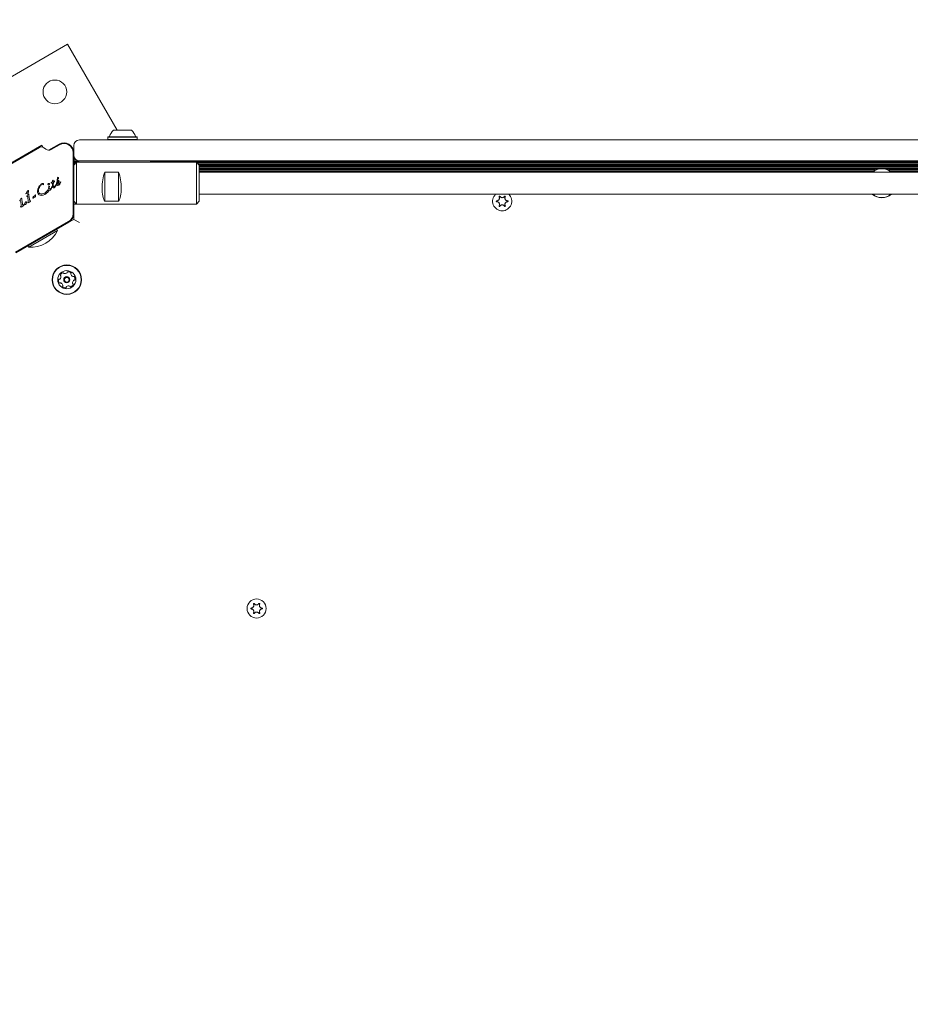
# Model space of a CAD drawing. Units: millimetres. Extents: x 3.5 to 14.1, y 4.5 to 14.9.
# Drawn here: x 7.6 to 8.2, y 11.6 to 12.3 of the extents above; entities that cross this region are included whole.
import ezdxf

# ---------------------------------------------------------------- set-up
doc = ezdxf.new("R2010")
doc.units = ezdxf.units.MM
doc.styles.add('SLDTEXTSTYLE0', font='TXT', dxfattribs={"width": 0.75})
doc.dimstyles.new('SLDDIMSTYLE2', dxfattribs={"dimtxt": 0.15875, "dimasz": 0.08, "dimexe": 0, "dimexo": 0.0625, "dimgap": 0.039688, "dimtad": 2, "dimdec": 0, "dimlfac": 100, "dimrnd": 1e-09, "dimzin": 12, "dimdsep": 46, "dimtxsty": 'SLDTEXTSTYLE0', "dimblk1": 'DOT', "dimblk2": 'DOT', "dimsah": 1, "dimcen": 0.09, "dimse1": 1, "dimse2": 1, "dimadec": 0, "dimazin": 3, "dimtfac": 1, "dimtdec": 0, "dimtofl": 0, "dimtmove": 0, "dimatfit": 3, "dimldrblk": 'DOT', "dimfxl": 0, "dimfrac": 2, "dimtolj": 1, "dimtzin": 12, "dimarcsym": 0})

# ---------------------------------------------------------------- blocks, each defined once
blk = doc.blocks.new('_DOT')
at = {"color": 0, "linetype": 'ByBlock', "lineweight": -2}
blk.add_line((-0.5, 0), (-1, 0), dxfattribs=at)
at = {"color": 0, "linetype": 'ByBlock', "const_width": 0.5}
blk.add_lwpolyline([(-0.25, 0, 1), (0.25, 0, 1)], format="xyb", close=True, dxfattribs=at)
blk = doc.blocks.new('_D_5')
at = {"color": 7, "linetype": 'Continuous', "lineweight": 0}
blk.add_line((12.03104, 14.66013), (5.39799, 14.66013), dxfattribs=at)
at = {"color": 7, "linetype": 'Continuous', "lineweight": 0, "xscale": 0.08, "yscale": 0.08, "rotation": 180.0000000000004}
blk.add_blockref('_DOT', (5.39799, 14.66013), dxfattribs=at)
at = {"color": 7, "linetype": 'Continuous', "lineweight": 0, "xscale": 0.08, "yscale": 0.08}
blk.add_blockref('_DOT', (12.03104, 14.66013), dxfattribs=at)
at = {"color": 7, "linetype": 'Continuous', "lineweight": 0, "insert": (8.53856, 14.86477), "char_height": 0.15875, "attachment_point": 1, "style": 'SLDTEXTSTYLE0'}
blk.add_mtext('663', dxfattribs=at)

msp = doc.modelspace()

# ---------------------------------------------------------------- linework, layer by layer
at = {"color": 7, "linetype": 'Continuous', "lineweight": 15}
for p, q in [((7.64104, 12.32808), (7.49382, 12.24308)), ((7.67663, 12.26644), (7.64104, 12.32808)), ((7.67013, 12.26164), (7.66988, 12.26139)), ((7.66988, 12.26139), (7.66988, 12.25969)), ((7.66988, 12.26139), (7.69103, 12.26139)), ((7.67013, 12.26164), (7.69078, 12.26164)), ((7.67396, 12.26644), (7.68696, 12.26644)), ((7.69103, 12.26139), (7.69078, 12.26164)), ((7.69103, 12.25969), (7.69103, 12.26139)), ((7.62262, 12.25569), (7.56572, 12.22284)), ((7.62359, 12.25402), (7.62262, 12.25569)), ((7.62738, 12.25209), (7.63496, 12.25646)), ((7.63521, 12.25603), (7.6292, 12.25256)), ((7.64546, 12.25544), (7.64546, 12.2504)), ((7.64946, 12.25944), (7.67146, 12.25944)), ((7.66988, 12.25969), (7.67013, 12.25944)), ((7.66988, 12.25969), (7.69103, 12.25969)), ((7.67146, 12.25944), (7.67867, 12.25944)), ((7.67867, 12.25944), (7.70151, 12.25944)), ((7.69078, 12.25944), (7.69103, 12.25969)), ((7.70151, 12.25944), (7.71407, 12.25944)), ((7.71407, 12.25944), (8.89685, 12.25944)), ((7.62091, 12.25413), (7.56793, 12.22354)), ((7.62544, 12.25272), (7.6236, 12.25401)), ((7.64496, 12.20648), (7.64496, 12.2504)), ((7.64546, 12.2504), (7.64546, 12.20648)), ((7.64546, 12.24509), (7.64727, 12.24509)), ((7.64546, 12.24428), (7.6492, 12.24428)), ((7.64546, 12.24349), (7.64753, 12.24349)), ((7.64746, 12.24344), (7.64546, 12.24144)), ((7.64546, 12.24268), (7.64665, 12.24268)), ((7.64546, 12.24189), (7.64591, 12.24189)), ((7.73346, 12.24344), (7.64746, 12.24344)), ((7.64746, 12.24344), (7.64746, 12.21344)), ((7.67146, 12.24444), (7.64946, 12.24444)), ((7.67867, 12.24444), (7.67146, 12.24444)), ((7.70151, 12.24444), (7.67867, 12.24444)), ((7.70046, 12.24444), (7.70046, 12.24344)), ((7.70046, 12.24428), (8.91046, 12.24428)), ((7.70046, 12.24349), (8.91046, 12.24349)), ((7.71407, 12.24444), (7.70151, 12.24444)), ((8.89685, 12.24444), (7.71407, 12.24444)), ((7.73546, 12.24144), (7.73346, 12.24344)), ((7.73346, 12.21344), (7.73346, 12.24344)), ((7.73422, 12.24268), (8.87865, 12.24268)), ((7.73501, 12.24189), (8.87786, 12.24189)), ((7.73546, 12.24144), (7.73546, 12.21544)), ((7.73546, 12.24108), (8.87741, 12.24108)), ((7.73546, 12.24029), (8.87741, 12.24029)), ((7.66766, 12.23639), (7.67766, 12.23639)), ((7.66766, 12.23639), (7.66766, 12.21542)), ((7.67766, 12.23639), (7.67766, 12.21542)), ((7.73546, 12.23948), (8.87741, 12.23948)), ((7.73546, 12.23869), (8.22286, 12.23869)), ((7.73546, 12.23788), (8.22069, 12.23788)), ((7.73546, 12.23709), (8.21937, 12.23709)), ((8.87741, 12.23644), (7.73546, 12.23644)), ((8.22806, 12.23869), (8.38286, 12.23869)), ((8.23022, 12.23788), (8.38069, 12.23788)), ((8.23154, 12.23709), (8.37937, 12.23709)), ((7.62365, 12.22744), (7.62353, 12.22732)), ((7.62747, 12.22581), (7.62752, 12.22608)), ((7.62764, 12.22626), (7.62776, 12.22632)), ((7.62782, 12.22812), (7.62801, 12.22815)), ((7.62794, 12.22613), (7.62791, 12.22594)), ((7.62812, 12.22803), (7.62801, 12.22772)), ((7.62938, 12.22833), (7.62952, 12.22835)), ((7.62952, 12.22835), (7.63015, 12.22866)), ((7.63013, 12.22928), (7.62955, 12.22908)), ((7.63011, 12.22973), (7.63014, 12.22993)), ((7.63011, 12.22973), (7.63013, 12.22928)), ((7.63011, 12.22682), (7.63015, 12.22866)), ((7.63014, 12.22617), (7.63011, 12.22682)), ((7.63014, 12.22993), (7.63022, 12.23012)), ((7.63022, 12.23012), (7.63033, 12.23029)), ((7.63033, 12.23029), (7.63044, 12.23041)), ((7.63044, 12.23041), (7.63052, 12.23048)), ((7.63064, 12.23042), (7.63072, 12.23026)), ((7.63078, 12.22902), (7.63067, 12.22701)), ((7.6307, 12.22655), (7.63067, 12.22701)), ((7.63072, 12.23026), (7.63079, 12.22998)), ((7.63153, 12.2297), (7.63078, 12.22902)), ((7.63079, 12.22998), (7.63081, 12.22958)), ((7.63081, 12.22958), (7.63153, 12.23005)), ((7.63167, 12.22999), (7.63153, 12.2297)), ((7.63203, 12.22642), (7.63178, 12.22619)), ((7.6325, 12.22663), (7.63192, 12.22555)), ((7.63237, 12.22703), (7.63203, 12.22642)), ((7.63237, 12.22703), (7.63254, 12.2274)), ((7.63267, 12.2271), (7.6325, 12.22663)), ((7.6327, 12.22735), (7.63267, 12.2271)), ((7.63312, 12.22857), (7.63301, 12.2279)), ((7.63339, 12.22925), (7.63312, 12.22857)), ((7.63315, 12.22734), (7.63336, 12.22708)), ((7.63336, 12.22708), (7.63366, 12.22692)), ((7.63377, 12.22983), (7.63339, 12.22925)), ((7.63342, 12.23085), (7.63366, 12.23117)), ((7.6335, 12.22814), (7.63351, 12.22879)), ((7.63351, 12.22879), (7.63361, 12.22911)), ((7.63361, 12.22911), (7.63377, 12.22939)), ((7.63366, 12.22692), (7.63401, 12.22686)), ((7.63377, 12.22939), (7.63401, 12.22959)), ((7.63401, 12.22686), (7.63439, 12.2269)), ((7.63439, 12.2269), (7.63479, 12.22707)), ((7.63479, 12.22707), (7.63503, 12.22723)), ((7.63503, 12.22723), (7.63549, 12.22774)), ((7.63549, 12.22774), (7.63622, 12.22913)), ((7.6359, 12.22906), (7.63567, 12.2287)), ((7.63615, 12.22947), (7.6359, 12.22906)), ((7.63625, 12.22945), (7.63621, 12.22948)), ((7.63622, 12.22913), (7.63627, 12.22926)), ((7.61106, 12.22092), (7.61112, 12.221)), ((7.61231, 12.22118), (7.61112, 12.22076)), ((7.61112, 12.221), (7.61122, 12.2211)), ((7.61151, 12.2214), (7.61122, 12.2211)), ((7.61181, 12.21913), (7.61195, 12.21939)), ((7.61259, 12.22039), (7.61195, 12.21939)), ((7.61294, 12.22221), (7.61272, 12.22155)), ((7.61315, 12.22046), (7.61327, 12.21987)), ((7.61327, 12.21987), (7.61373, 12.21663)), ((7.61728, 12.21932), (7.61652, 12.21895)), ((7.61775, 12.21985), (7.61783, 12.21997)), ((7.61804, 12.21944), (7.6179, 12.2188)), ((7.61807, 12.21995), (7.61804, 12.21944)), ((7.61939, 12.22244), (7.61965, 12.22413)), ((7.61965, 12.22413), (7.62043, 12.22575)), ((7.62007, 12.22242), (7.62032, 12.22164)), ((7.62127, 12.21972), (7.62044, 12.22016)), ((7.62182, 12.22065), (7.62097, 12.22095)), ((7.62228, 12.21958), (7.62127, 12.21972)), ((7.6234, 12.21975), (7.62228, 12.21958)), ((7.62376, 12.22093), (7.62278, 12.22067)), ((7.62458, 12.22026), (7.6234, 12.21975)), ((7.62469, 12.22136), (7.62376, 12.22093)), ((7.62682, 12.22208), (7.62458, 12.22026)), ((7.62618, 12.22257), (7.62469, 12.22136)), ((7.62768, 12.22344), (7.62682, 12.22208)), ((7.62747, 12.22581), (7.62696, 12.22381)), ((7.62777, 12.22503), (7.62791, 12.22594)), ((7.62913, 12.22486), (7.62885, 12.22452)), ((7.62967, 12.22537), (7.62909, 12.22406)), ((7.62939, 12.22534), (7.62913, 12.22486)), ((7.62939, 12.22534), (7.62951, 12.22563)), ((7.62958, 12.22578), (7.62951, 12.22563)), ((7.62974, 12.22559), (7.62967, 12.22537)), ((7.73546, 12.22044), (8.87741, 12.22044)), ((7.60686, 12.21627), (7.60672, 12.21601)), ((7.6068, 12.21577), (7.60712, 12.21573)), ((7.6075, 12.21728), (7.60686, 12.21627)), ((7.60727, 12.21561), (7.60741, 12.2151)), ((7.60759, 12.21226), (7.60733, 12.21174)), ((7.60741, 12.2151), (7.60767, 12.21273)), ((7.60806, 12.21734), (7.60818, 12.21675)), ((7.60811, 12.21154), (7.6091, 12.21225)), ((7.60818, 12.21675), (7.60864, 12.21352)), ((7.60925, 12.21266), (7.60893, 12.21281)), ((7.60927, 12.21238), (7.6091, 12.21225)), ((7.60959, 12.21287), (7.60965, 12.21296)), ((7.60965, 12.21296), (7.60975, 12.21306)), ((7.60993, 12.21281), (7.60965, 12.21271)), ((7.61004, 12.21336), (7.60975, 12.21306)), ((7.61084, 12.21313), (7.60993, 12.21281)), ((7.61147, 12.21416), (7.61125, 12.21351)), ((7.61221, 12.21884), (7.61189, 12.21889)), ((7.61236, 12.21873), (7.6125, 12.21822)), ((7.61268, 12.21538), (7.61242, 12.21486)), ((7.6125, 12.21822), (7.61276, 12.21585)), ((7.6132, 12.21466), (7.61273, 12.21433)), ((7.6132, 12.21466), (7.61419, 12.21536)), ((7.61434, 12.21578), (7.61402, 12.21593)), ((7.61436, 12.2155), (7.61419, 12.21536)), ((7.61643, 12.21765), (7.61633, 12.21755)), ((7.61643, 12.21765), (7.61651, 12.21777)), ((7.61651, 12.21777), (7.6166, 12.21794)), ((7.61683, 12.2182), (7.61741, 12.21849)), ((7.61766, 12.21858), (7.61741, 12.21849)), ((7.64546, 12.21544), (7.64746, 12.21344)), ((7.64946, 12.21344), (7.64546, 12.21344)), ((7.64746, 12.21344), (7.73346, 12.21344)), ((7.67766, 12.21542), (7.66766, 12.21542)), ((7.73346, 12.21344), (7.73546, 12.21544)), ((7.60811, 12.21154), (7.60764, 12.21121)), ((7.64546, 12.20244), (7.64546, 12.20648)), ((7.60367, 12.17889), (7.64171, 12.20085)), ((7.64196, 12.20042), (7.60392, 12.17846)), ((7.64196, 12.20042), (7.64546, 12.20244)), ((7.64546, 12.20244), (7.64946, 12.20013)), ((7.63388, 12.19449), (7.62349, 12.18849)), ((7.63388, 12.19449), (7.63333, 12.19544)), ((7.62349, 12.18849), (7.6131, 12.18249)), ((7.61255, 12.18344), (7.6131, 12.18249))]:
    msp.add_line(p, q, dxfattribs=at)
for centre, radius in [((7.63189, 12.29393), 0.0085), ((7.64044, 12.15913), 0.01058), ((7.64044, 12.15913), 0.01032), ((7.64044, 12.15913), 0.0065), ((7.64044, 12.15913), 0.0022), ((7.64044, 12.15913), 0.0017), ((7.77669, 11.92314), 0.00685)]:
    msp.add_circle(centre, radius, dxfattribs=at)
for centre, radius, start, end in [((7.67068, 12.26214), 0.0005, 270, 343.4712), ((7.68046, 12.25924), 0.0097, 132.05852, 163.4712), ((7.68046, 12.25924), 0.0097, 16.5288, 47.94148), ((7.69024, 12.26214), 0.0005, 196.5288, 270), ((7.62216, 12.25196), 0.0025, 55, 120), ((7.63846, 12.2504), 0.007, 360, 120), ((7.63846, 12.2504), 0.0065, 0, 120), ((7.64946, 12.25544), 0.004, 90, 180), ((7.62745, 12.25559), 0.0035, 235, 300), ((7.64946, 12.24844), 0.004, 180, 270), ((7.65046, 12.23944), 0.005, 90, 143.1301), ((8.22546, 12.22844), 0.01057, 49.15671, 130.84329), ((8.22546, 12.22844), 0.01032, 50.78857, 129.21143), ((7.63344, 12.23068), 0.000106, 151.83651, 300), ((7.63378, 12.23057), 0.00046, 142.76894, 159.36112), ((7.63311, 12.23126), 0.000768, 300.02124, 315.21375), ((7.63048, 12.23226), 0.00533, 305.91455, 319.84364), ((7.63411, 12.22841), 0.000681, 222.98959, 279.97136), ((7.63283, 12.23181), 0.00105, 322.73554, 23.08891), ((7.63077, 12.23358), 0.00407, 315.18373, 332.69975), ((7.63419, 12.23223), 0.000392, 83.1092, 180.71341), ((7.63416, 12.23228), 0.000347, 31.89553, 77.47321), ((7.63369, 12.23215), 0.000825, 328.11352, 21.92433), ((7.63313, 12.23003), 0.00186, 319.84544, 335.529), ((7.63427, 12.2297), 0.000657, 357.27785, 32.44694), ((7.95296, 12.21544), 0.00685, 133.11972, 46.88027), ((8.22546, 12.22844), 0.01058, 229.15671, 310.84329), ((8.22546, 12.22844), 0.01033, 230.78857, 309.21143), ((7.63846, 12.20648), 0.0065, 300, 360), ((7.63846, 12.20648), 0.007, 300, 360), ((7.6144, 12.20423), 0.02178, 266.56918, 333.43082), ((7.63629, 12.16249), 0.000481, 157.72221, 236.15376), ((7.63818, 12.16172), 0.00252, 104.59221, 157.72797), ((7.63767, 12.16369), 0.000481, 26.11184, 104.59786), ((7.63853, 12.16411), 0.000481, 206.15721, 254.59211), ((7.63907, 12.16608), 0.00252, 254.59794, 307.72231), ((7.64032, 12.16446), 0.000481, 307.71708, 356.16066), ((7.64128, 12.1644), 0.000481, 97.72199, 176.15721), ((7.64155, 12.16238), 0.00252, 44.59217, 97.72221), ((7.6438, 12.16328), 0.000481, 146.15376, 194.59734), ((7.64577, 12.16379), 0.00252, 194.59211, 247.71648), ((7.643, 12.16381), 0.000481, 326.15721, 44.59221), ((7.63707, 12.15847), 0.00252, 164.59216, 217.72221), ((7.63511, 12.15901), 0.000481, 86.15721, 164.55805), ((7.63546, 12.15722), 0.000481, 217.71656, 296.20258), ((7.63517, 12.15997), 0.000481, 266.14405, 314.59211), ((7.63374, 12.16142), 0.00252, 314.60312, 7.72221), ((7.63588, 12.15636), 0.000481, 67.7523, 116.15721), ((7.63576, 12.16169), 0.000481, 7.72199, 56.15721), ((7.63511, 12.15447), 0.00252, 14.576, 67.73126), ((7.6427, 12.15654), 0.00252, 284.59221, 337.72226), ((7.64714, 12.15684), 0.00252, 134.59217, 187.72221), ((7.64512, 12.15657), 0.000481, 187.77942, 236.15721), ((7.645, 12.1619), 0.000481, 247.72231, 296.20258), ((7.64459, 12.15577), 0.000481, 337.75637, 56.17037), ((7.64542, 12.16104), 0.000481, 37.71656, 116.15721), ((7.64571, 12.15829), 0.000481, 86.15721, 134.59221), ((7.64578, 12.15925), 0.000481, 266.16066, 344.62233), ((7.64381, 12.15979), 0.00252, 344.59221, 37.72221), ((7.63788, 12.15445), 0.000481, 146.15721, 224.5919), ((7.63708, 12.15498), 0.000481, 326.15376, 14.59221), ((7.63933, 12.15588), 0.00252, 224.59211, 277.72231), ((7.6396, 12.15386), 0.000481, 277.72252, 356.16066), ((7.64056, 12.15379), 0.000481, 127.71656, 176.15721), ((7.64181, 12.15218), 0.00252, 74.59796, 127.72221), ((7.64235, 12.15415), 0.000481, 26.11184, 74.59221), ((7.64322, 12.15457), 0.000481, 206.15721, 284.59786)]:
    msp.add_arc(centre, radius, start, end, dxfattribs=at)
for centre, major_axis, start_param, end_param in [((7.67197, 12.22844), (0.0018, 0.01498), 1.059777, 2.669161), ((7.67335, 12.22844), (-0.0018, 0.01498), 3.614024, 5.223408)]:
    msp.add_ellipse(centre, major_axis=major_axis, ratio=0.39693, start_param=start_param, end_param=end_param, dxfattribs=at)
for points in [[(7.62028, 12.2245), (7.62059, 12.22511), (7.62122, 12.22635), (7.62223, 12.22729), (7.62274, 12.22775)], [(7.62043, 12.22575), (7.62075, 12.22621), (7.62139, 12.22713), (7.6223, 12.22779), (7.62276, 12.22811)], [(7.62274, 12.22775), (7.6228, 12.22779), (7.62291, 12.22787), (7.62305, 12.22788), (7.62312, 12.22789)], [(7.62276, 12.22811), (7.62283, 12.22815), (7.62298, 12.22823), (7.62314, 12.22826), (7.62322, 12.22827)], [(7.62312, 12.22789), (7.62314, 12.22789), (7.62318, 12.22789), (7.62324, 12.22786), (7.62329, 12.22783), (7.62331, 12.22779), (7.62333, 12.22778)], [(7.62322, 12.22827), (7.62325, 12.22827), (7.62331, 12.22828), (7.6234, 12.22826), (7.62349, 12.22823), (7.62354, 12.2282), (7.62357, 12.22818)], [(7.62333, 12.22778), (7.62335, 12.22774), (7.62339, 12.22765), (7.62339, 12.22756), (7.62339, 12.22751)], [(7.6234, 12.22736), (7.62339, 12.22738), (7.62338, 12.22743), (7.62338, 12.22749), (7.62339, 12.22751)], [(7.62353, 12.22732), (7.62353, 12.22732), (7.62351, 12.22731), (7.6235, 12.2273), (7.62348, 12.2273), (7.62346, 12.22731), (7.62344, 12.22731), (7.62342, 12.22733), (7.62341, 12.22734), (7.6234, 12.22735), (7.6234, 12.22736)], [(7.62357, 12.22818), (7.6236, 12.22815), (7.62367, 12.2281), (7.62371, 12.22802), (7.62372, 12.22798)], [(7.62372, 12.22798), (7.62374, 12.22793), (7.62376, 12.22784), (7.62376, 12.2277), (7.62372, 12.22756), (7.62367, 12.22748), (7.62365, 12.22744)], [(7.62691, 12.22761), (7.62692, 12.2277), (7.62693, 12.22787), (7.62701, 12.22803), (7.62705, 12.22811)], [(7.62702, 12.2274), (7.627, 12.22741), (7.62697, 12.22743), (7.62694, 12.22749), (7.62691, 12.22755), (7.62691, 12.22759), (7.62691, 12.22761)], [(7.62732, 12.22731), (7.62727, 12.22731), (7.62716, 12.22732), (7.62707, 12.22737), (7.62702, 12.2274)], [(7.62705, 12.22811), (7.62707, 12.22812), (7.6271, 12.22816), (7.62717, 12.2282), (7.62725, 12.22822), (7.6273, 12.22822), (7.62732, 12.22822)], [(7.62732, 12.22822), (7.62736, 12.22822), (7.62745, 12.22821), (7.62752, 12.22817), (7.62756, 12.22815)], [(7.62801, 12.22772), (7.62797, 12.22766), (7.62789, 12.22754), (7.62772, 12.22741), (7.62753, 12.22733), (7.62739, 12.22731), (7.62732, 12.22731)], [(7.62752, 12.22608), (7.62752, 12.2261), (7.62753, 12.22614), (7.62756, 12.22618), (7.6276, 12.22623), (7.62763, 12.22625), (7.62764, 12.22626)], [(7.62782, 12.22812), (7.62778, 12.22811), (7.62769, 12.2281), (7.6276, 12.22814), (7.62756, 12.22815)], [(7.62776, 12.22632), (7.62777, 12.22632), (7.6278, 12.22633), (7.62783, 12.22633), (7.62787, 12.22631), (7.62788, 12.22629), (7.62789, 12.22629)], [(7.62789, 12.22629), (7.62791, 12.22626), (7.62794, 12.22622), (7.62794, 12.22616), (7.62794, 12.22613)], [(7.62801, 12.22815), (7.62802, 12.22815), (7.62803, 12.22815), (7.62806, 12.22815), (7.62808, 12.22814), (7.6281, 12.22812), (7.62811, 12.2281), (7.62812, 12.22808), (7.62813, 12.22806), (7.62812, 12.22804), (7.62812, 12.22803)], [(7.62921, 12.22854), (7.62921, 12.22853), (7.6292, 12.22851), (7.6292, 12.22848), (7.6292, 12.22845), (7.62921, 12.22844), (7.62921, 12.22843)], [(7.62955, 12.22908), (7.62948, 12.229), (7.62932, 12.22885), (7.62925, 12.22864), (7.62921, 12.22854)], [(7.62921, 12.22843), (7.62922, 12.22841), (7.62924, 12.22838), (7.62928, 12.22835), (7.62933, 12.22833), (7.62936, 12.22833), (7.62938, 12.22832)], [(7.63034, 12.22562), (7.63029, 12.2257), (7.6302, 12.22588), (7.63016, 12.22607), (7.63014, 12.22617)], [(7.63052, 12.23048), (7.63053, 12.23048), (7.63053, 12.23049), (7.63055, 12.23049), (7.63057, 12.23049), (7.63058, 12.23048), (7.63058, 12.23048)], [(7.63058, 12.23048), (7.63059, 12.23047), (7.63062, 12.23046), (7.63063, 12.23043), (7.63064, 12.23042)], [(7.63092, 12.22619), (7.63087, 12.22624), (7.63076, 12.22634), (7.63072, 12.22648), (7.6307, 12.22655)], [(7.63134, 12.22605), (7.63127, 12.22606), (7.63111, 12.22606), (7.63099, 12.22615), (7.63092, 12.22619)], [(7.63178, 12.22619), (7.63171, 12.22615), (7.63158, 12.22608), (7.63142, 12.22606), (7.63134, 12.22605)], [(7.63153, 12.23006), (7.63154, 12.23006), (7.63155, 12.23007), (7.63158, 12.23007), (7.6316, 12.23007), (7.63162, 12.23006), (7.63164, 12.23005), (7.63166, 12.23003), (7.63167, 12.23001), (7.63167, 12.23), (7.63167, 12.22999)], [(7.63254, 12.2274), (7.63255, 12.22741), (7.63256, 12.22741), (7.63259, 12.22742), (7.63261, 12.22742), (7.63263, 12.22741), (7.63265, 12.2274), (7.63267, 12.22739), (7.63269, 12.22737), (7.6327, 12.22736), (7.6327, 12.22735)], [(7.63301, 12.2279), (7.63302, 12.2278), (7.63302, 12.2276), (7.6331, 12.22743), (7.63315, 12.22734)], [(7.63419, 12.23021), (7.63411, 12.23016), (7.63395, 12.23006), (7.63383, 12.22991), (7.63377, 12.22983)], [(7.63401, 12.22959), (7.63402, 12.2296), (7.63404, 12.22961), (7.63409, 12.22962), (7.63413, 12.22961), (7.63416, 12.2296), (7.63417, 12.2296)], [(7.63417, 12.2296), (7.6342, 12.22958), (7.63425, 12.22955), (7.63428, 12.2295), (7.6343, 12.22948)], [(7.63483, 12.23005), (7.63479, 12.2301), (7.63471, 12.23019), (7.63454, 12.23027), (7.63436, 12.23028), (7.63425, 12.23024), (7.63419, 12.23021)], [(7.63436, 12.22915), (7.63435, 12.2291), (7.63433, 12.22898), (7.63427, 12.22889), (7.63424, 12.22884)], [(7.6343, 12.22948), (7.63433, 12.22943), (7.63438, 12.22932), (7.63437, 12.22921), (7.63436, 12.22915)], [(7.63621, 12.22948), (7.6362, 12.22948), (7.63619, 12.22949), (7.63618, 12.22949), (7.63616, 12.22948), (7.63615, 12.22948), (7.63615, 12.22947)], [(7.63628, 12.22938), (7.63627, 12.22939), (7.63627, 12.22941), (7.63625, 12.22944), (7.63625, 12.22945)], [(7.63627, 12.22926), (7.63627, 12.22928), (7.63628, 12.22932), (7.63628, 12.22936), (7.63628, 12.22938)], [(7.61112, 12.22076), (7.61111, 12.22076), (7.6111, 12.22076), (7.61108, 12.22078), (7.61106, 12.2208), (7.61105, 12.22082), (7.61104, 12.22085), (7.61104, 12.22087), (7.61105, 12.2209), (7.61105, 12.22091), (7.61106, 12.22092)], [(7.61206, 12.22253), (7.612, 12.22233), (7.61188, 12.22192), (7.61163, 12.22158), (7.61151, 12.2214)], [(7.61189, 12.21889), (7.61187, 12.2189), (7.61184, 12.21893), (7.61181, 12.219), (7.6118, 12.21906), (7.61181, 12.21911), (7.61181, 12.21913)], [(7.61206, 12.22253), (7.61211, 12.22264), (7.61221, 12.22286), (7.61241, 12.223), (7.61251, 12.22307)], [(7.61272, 12.22155), (7.6127, 12.22151), (7.61266, 12.22142), (7.61256, 12.22131), (7.61245, 12.22123), (7.61236, 12.2212), (7.61231, 12.22118)], [(7.61251, 12.22307), (7.61255, 12.2231), (7.61264, 12.22314), (7.61273, 12.22314), (7.61278, 12.22315)], [(7.61259, 12.22039), (7.61262, 12.22044), (7.61267, 12.22052), (7.61276, 12.22058), (7.6128, 12.22062)], [(7.61278, 12.22315), (7.6128, 12.22314), (7.61283, 12.22313), (7.61288, 12.22309), (7.61292, 12.22305), (7.61293, 12.22302), (7.61294, 12.223)], [(7.6128, 12.22062), (7.61281, 12.22062), (7.61283, 12.22064), (7.61287, 12.22066), (7.61291, 12.22066), (7.61294, 12.22066), (7.61295, 12.22066)], [(7.61294, 12.223), (7.61297, 12.22287), (7.61302, 12.2226), (7.61297, 12.22234), (7.61294, 12.22221)], [(7.61295, 12.22066), (7.61296, 12.22066), (7.61299, 12.22066), (7.61302, 12.22065), (7.61304, 12.22063), (7.61306, 12.22062), (7.61307, 12.22061)], [(7.61307, 12.22061), (7.61309, 12.22059), (7.61312, 12.22054), (7.61314, 12.22048), (7.61315, 12.22046)], [(7.61632, 12.21877), (7.61633, 12.21879), (7.61634, 12.21884), (7.61639, 12.21889), (7.61645, 12.21893), (7.61649, 12.21894), (7.61652, 12.21895)], [(7.61775, 12.21985), (7.61769, 12.21974), (7.61758, 12.21953), (7.61738, 12.21939), (7.61728, 12.21932)], [(7.61783, 12.21997), (7.61784, 12.21999), (7.61786, 12.22001), (7.61789, 12.22003), (7.61791, 12.22004)], [(7.61791, 12.22004), (7.61791, 12.22005), (7.61793, 12.22005), (7.61796, 12.22006), (7.61799, 12.22005), (7.61801, 12.22004), (7.61804, 12.22003), (7.61805, 12.22), (7.61807, 12.21998), (7.61807, 12.21996), (7.61807, 12.21995)], [(7.61982, 12.22087), (7.6197, 12.22112), (7.61947, 12.22162), (7.61941, 12.22217), (7.61939, 12.22244)], [(7.62044, 12.22016), (7.62032, 12.22026), (7.62007, 12.22046), (7.61991, 12.22073), (7.61982, 12.22087)], [(7.62097, 12.22095), (7.62083, 12.22104), (7.62056, 12.22122), (7.6204, 12.2215), (7.62032, 12.22164)], [(7.62278, 12.22067), (7.62262, 12.22064), (7.6223, 12.22058), (7.62198, 12.22063), (7.62182, 12.22065)], [(7.62696, 12.22381), (7.62687, 12.22358), (7.62668, 12.22312), (7.62635, 12.22276), (7.62618, 12.22257)], [(7.62813, 12.22331), (7.62809, 12.22331), (7.62801, 12.2233), (7.62789, 12.22333), (7.62777, 12.22337), (7.62771, 12.22342), (7.62768, 12.22344)], [(7.62785, 12.22461), (7.62783, 12.22468), (7.62778, 12.22481), (7.62777, 12.22496), (7.62777, 12.22503)], [(7.62812, 12.22435), (7.62809, 12.22436), (7.62804, 12.22439), (7.62796, 12.22445), (7.62789, 12.22452), (7.62787, 12.22458), (7.62785, 12.22461)], [(7.62848, 12.22432), (7.62842, 12.22431), (7.6283, 12.22429), (7.62818, 12.22433), (7.62812, 12.22435)], [(7.62849, 12.22343), (7.62843, 12.2234), (7.62832, 12.22334), (7.62819, 12.22332), (7.62813, 12.22331)], [(7.62885, 12.22452), (7.6288, 12.22448), (7.62869, 12.22438), (7.62855, 12.22434), (7.62848, 12.22432)], [(7.62909, 12.22406), (7.629, 12.22393), (7.62884, 12.22369), (7.62861, 12.22352), (7.62849, 12.22343)], [(7.62958, 12.22578), (7.62958, 12.22578), (7.62958, 12.22579), (7.6296, 12.22581), (7.62961, 12.22582), (7.62962, 12.22582), (7.62963, 12.22582)], [(7.62963, 12.22582), (7.62964, 12.22582), (7.62967, 12.22582), (7.6297, 12.2258), (7.62973, 12.22578), (7.62974, 12.22576), (7.62974, 12.22574)], [(7.62974, 12.22574), (7.62975, 12.22572), (7.62976, 12.22567), (7.62975, 12.22562), (7.62974, 12.22559)], [(7.63083, 12.22517), (7.63073, 12.22522), (7.63054, 12.22534), (7.63041, 12.22553), (7.63034, 12.22562)], [(7.63135, 12.22513), (7.63131, 12.22511), (7.63122, 12.22509), (7.63108, 12.22509), (7.63095, 12.22511), (7.63087, 12.22515), (7.63083, 12.22517)], [(7.63192, 12.22555), (7.63184, 12.22546), (7.63168, 12.22527), (7.63146, 12.22517), (7.63135, 12.22513)], [(7.60672, 12.21601), (7.60672, 12.21599), (7.60671, 12.21595), (7.60672, 12.21588), (7.60675, 12.21582), (7.60678, 12.21579), (7.6068, 12.21577)], [(7.60712, 12.21573), (7.60713, 12.21572), (7.60717, 12.21572), (7.60721, 12.21569), (7.60725, 12.21566), (7.60727, 12.21563), (7.60727, 12.21561)], [(7.6075, 12.21728), (7.60753, 12.21732), (7.60758, 12.21741), (7.60767, 12.21747), (7.60771, 12.2175)], [(7.60767, 12.21273), (7.60767, 12.21265), (7.60768, 12.21249), (7.60762, 12.21233), (7.60759, 12.21226)], [(7.60771, 12.2175), (7.60772, 12.21751), (7.60774, 12.21752), (7.60778, 12.21754), (7.60782, 12.21755), (7.60785, 12.21755), (7.60786, 12.21755)], [(7.60786, 12.21755), (7.60787, 12.21754), (7.6079, 12.21754), (7.60793, 12.21753), (7.60795, 12.21751), (7.60797, 12.2175), (7.60798, 12.21749)], [(7.60798, 12.21749), (7.608, 12.21747), (7.60803, 12.21742), (7.60805, 12.21737), (7.60806, 12.21734)], [(7.60893, 12.21281), (7.60885, 12.21292), (7.60868, 12.21312), (7.60865, 12.21338), (7.60864, 12.21352)], [(7.60925, 12.21266), (7.60926, 12.21265), (7.60929, 12.21264), (7.60931, 12.21259), (7.60933, 12.21255), (7.60933, 12.21252), (7.60932, 12.2125)], [(7.60932, 12.2125), (7.60932, 12.21248), (7.60931, 12.21243), (7.60928, 12.2124), (7.60927, 12.21238)], [(7.60965, 12.21271), (7.60964, 12.21271), (7.60963, 12.21272), (7.60961, 12.21273), (7.60959, 12.21275), (7.60958, 12.21278), (7.60957, 12.2128), (7.60957, 12.21283), (7.60958, 12.21285), (7.60958, 12.21287), (7.60959, 12.21287)], [(7.61059, 12.21448), (7.61053, 12.21428), (7.61041, 12.21387), (7.61016, 12.21353), (7.61004, 12.21336)], [(7.61059, 12.21448), (7.61064, 12.21459), (7.61074, 12.21482), (7.61094, 12.21496), (7.61104, 12.21502)], [(7.61125, 12.21351), (7.61123, 12.21346), (7.61119, 12.21338), (7.61109, 12.21327), (7.61098, 12.21318), (7.61089, 12.21315), (7.61084, 12.21313)], [(7.61104, 12.21502), (7.61108, 12.21505), (7.61117, 12.2151), (7.61126, 12.2151), (7.61131, 12.2151)], [(7.61131, 12.2151), (7.61133, 12.21509), (7.61136, 12.21508), (7.61141, 12.21505), (7.61145, 12.21501), (7.61146, 12.21497), (7.61147, 12.21495)], [(7.61147, 12.21495), (7.6115, 12.21482), (7.61155, 12.21456), (7.6115, 12.21429), (7.61147, 12.21416)], [(7.61221, 12.21884), (7.61222, 12.21884), (7.61226, 12.21884), (7.6123, 12.21881), (7.61234, 12.21877), (7.61236, 12.21874), (7.61236, 12.21873)], [(7.61242, 12.21447), (7.6124, 12.21453), (7.61237, 12.21466), (7.6124, 12.21479), (7.61242, 12.21486)], [(7.61253, 12.21431), (7.61252, 12.21432), (7.61249, 12.21434), (7.61246, 12.21438), (7.61243, 12.21442), (7.61242, 12.21445), (7.61242, 12.21447)], [(7.61273, 12.21433), (7.61272, 12.21432), (7.61269, 12.2143), (7.61264, 12.21429), (7.61258, 12.21429), (7.61255, 12.2143), (7.61253, 12.21431)], [(7.61276, 12.21585), (7.61276, 12.21577), (7.61277, 12.2156), (7.61271, 12.21545), (7.61268, 12.21538)], [(7.61402, 12.21593), (7.61394, 12.21603), (7.61377, 12.21624), (7.61374, 12.2165), (7.61373, 12.21663)], [(7.61434, 12.21578), (7.61435, 12.21577), (7.61438, 12.21575), (7.61441, 12.21571), (7.61442, 12.21567), (7.61442, 12.21563), (7.61441, 12.21562)], [(7.61441, 12.21562), (7.61441, 12.2156), (7.6144, 12.21555), (7.61437, 12.21551), (7.61436, 12.2155)], [(7.61618, 12.2177), (7.61617, 12.21788), (7.61616, 12.21825), (7.61626, 12.2186), (7.61632, 12.21877)], [(7.61621, 12.21758), (7.6162, 12.2176), (7.61619, 12.21764), (7.61618, 12.21768), (7.61618, 12.2177)], [(7.61633, 12.21755), (7.61633, 12.21755), (7.61632, 12.21754), (7.6163, 12.21754), (7.61629, 12.21754), (7.61627, 12.21754), (7.61625, 12.21754), (7.61624, 12.21755), (7.61622, 12.21757), (7.61622, 12.21758), (7.61621, 12.21758)], [(7.6166, 12.21794), (7.61664, 12.21799), (7.6167, 12.21809), (7.61679, 12.21816), (7.61683, 12.2182)], [(7.6179, 12.2188), (7.61789, 12.21878), (7.61786, 12.21873), (7.61781, 12.21866), (7.61774, 12.21861), (7.61768, 12.21859), (7.61766, 12.21858)], [(7.60733, 12.21135), (7.60731, 12.21141), (7.60728, 12.21154), (7.60731, 12.21167), (7.60733, 12.21174)], [(7.60744, 12.21119), (7.60743, 12.2112), (7.6074, 12.21122), (7.60737, 12.21126), (7.60734, 12.2113), (7.60733, 12.21133), (7.60733, 12.21135)], [(7.60764, 12.21121), (7.60763, 12.2112), (7.6076, 12.21119), (7.60755, 12.21117), (7.60749, 12.21117), (7.60746, 12.21119), (7.60744, 12.21119)]]:
    msp.add_open_spline(points, degree=3, dxfattribs=at)
for points, knots in [([(7.63424, 12.22884), (7.63413, 12.2287), (7.63392, 12.22843), (7.63364, 12.22824), (7.6335, 12.22814)], [0, 0, 0, 0, 0.500004, 1, 1, 1, 1]), ([(7.63423, 12.22774), (7.63439, 12.22778), (7.63479, 12.22788), (7.6353, 12.22822), (7.63556, 12.22856), (7.63567, 12.2287)], [0, 0, 0, 0, 0.290661, 0.695237, 1, 1, 1, 1]), ([(7.63493, 12.22967), (7.63492, 12.22962), (7.63491, 12.22947), (7.63486, 12.22934), (7.63483, 12.22926)], [0, 0, 0, 0, 0.368775, 1, 1, 1, 1]), ([(7.62028, 12.2245), (7.62017, 12.22416), (7.61994, 12.22348), (7.62003, 12.22278), (7.62007, 12.22242)], [0, 0, 0, 0, 0.49914, 1, 1, 1, 1]), ([(7.95129, 12.21898), (7.95127, 12.21901), (7.95122, 12.21907), (7.95111, 12.21913), (7.951, 12.21915), (7.95089, 12.21913), (7.9508, 12.21907), (7.95073, 12.21899), (7.95069, 12.2189), (7.95068, 12.21879), (7.9507, 12.21871), (7.95072, 12.21867), (7.95073, 12.21866)], [0, 0, 0, 0, 0.117652, 0.235645, 0.349147, 0.454463, 0.553047, 0.649235, 0.747699, 0.851957, 0.963518, 1, 1, 1, 1]), ([(7.95463, 12.21898), (7.9545, 12.2188), (7.95425, 12.21845), (7.95367, 12.21812), (7.95304, 12.21798), (7.95242, 12.21806), (7.95187, 12.21832), (7.9515, 12.21865), (7.95134, 12.2189), (7.95129, 12.21898)], [0, 0, 0, 0, 0.164679, 0.329869, 0.484272, 0.629643, 0.773854, 0.92409, 1, 1, 1, 1]), ([(7.95519, 12.21866), (7.9552, 12.21869), (7.95524, 12.21876), (7.95523, 12.21888), (7.95519, 12.21899), (7.95512, 12.21908), (7.95502, 12.21913), (7.95492, 12.21915), (7.95482, 12.21914), (7.95472, 12.21909), (7.95466, 12.21903), (7.95463, 12.21899), (7.95463, 12.21898)], [0, 0, 0, 0, 0.117457, 0.235456, 0.348969, 0.454298, 0.55289, 0.649078, 0.747534, 0.851781, 0.96333, 1, 1, 1, 1]), ([(7.94906, 12.21577), (7.94902, 12.21576), (7.94894, 12.21575), (7.94884, 12.21569), (7.94877, 12.2156), (7.94873, 12.21549), (7.94873, 12.21538), (7.94877, 12.21529), (7.94883, 12.2152), (7.94892, 12.21514), (7.949, 12.21512), (7.94905, 12.21512), (7.94906, 12.21512)], [0, 0, 0, 0, 0.117622, 0.235616, 0.349119, 0.454437, 0.553022, 0.649211, 0.747673, 0.85193, 0.963489, 1, 1, 1, 1]), ([(7.95073, 12.21866), (7.95082, 12.21846), (7.95099, 12.21807), (7.951, 12.2174), (7.95079, 12.21678), (7.95042, 12.21628), (7.94992, 12.21594), (7.94945, 12.21578), (7.94915, 12.21577), (7.94906, 12.21577)], [0, 0, 0, 0, 0.164686, 0.329875, 0.484278, 0.629649, 0.77386, 0.924097, 1, 1, 1, 1]), ([(7.94906, 12.21512), (7.94927, 12.21509), (7.9497, 12.21505), (7.95028, 12.21472), (7.95071, 12.21424), (7.95096, 12.21366), (7.95101, 12.21306), (7.9509, 12.21257), (7.95077, 12.21231), (7.95073, 12.21223)], [0, 0, 0, 0, 0.164679, 0.329869, 0.484272, 0.629643, 0.773854, 0.92409, 1, 1, 1, 1]), ([(7.95073, 12.21223), (7.95071, 12.21219), (7.95068, 12.21212), (7.95068, 12.212), (7.95072, 12.21189), (7.9508, 12.2118), (7.95089, 12.21175), (7.951, 12.21173), (7.9511, 12.21174), (7.9512, 12.21179), (7.95126, 12.21185), (7.95128, 12.21189), (7.95129, 12.2119)], [0, 0, 0, 0, 0.117457, 0.235456, 0.348969, 0.454298, 0.55289, 0.649078, 0.747534, 0.851781, 0.96333, 1, 1, 1, 1]), ([(7.95129, 12.2119), (7.95141, 12.21208), (7.95166, 12.21243), (7.95224, 12.21276), (7.95288, 12.2129), (7.9535, 12.21282), (7.95405, 12.21256), (7.95442, 12.21223), (7.95457, 12.21198), (7.95463, 12.2119)], [0, 0, 0, 0, 0.164679, 0.329869, 0.484272, 0.629643, 0.773854, 0.92409, 1, 1, 1, 1]), ([(7.95463, 12.2119), (7.95465, 12.21187), (7.95469, 12.21181), (7.9548, 12.21175), (7.95492, 12.21173), (7.95503, 12.21175), (7.95512, 12.21181), (7.95519, 12.21189), (7.95523, 12.21198), (7.95524, 12.21209), (7.95522, 12.21217), (7.95519, 12.21221), (7.95519, 12.21223)], [0, 0, 0, 0, 0.117652, 0.235645, 0.349147, 0.454463, 0.553047, 0.649235, 0.747699, 0.851957, 0.963518, 1, 1, 1, 1]), ([(7.95686, 12.21577), (7.95664, 12.21579), (7.95622, 12.21583), (7.95563, 12.21616), (7.9552, 12.21664), (7.95496, 12.21722), (7.95491, 12.21782), (7.95501, 12.21831), (7.95514, 12.21857), (7.95519, 12.21866)], [0, 0, 0, 0, 0.164679, 0.329869, 0.484272, 0.629643, 0.773854, 0.92409, 1, 1, 1, 1]), ([(7.95519, 12.21223), (7.9551, 12.21242), (7.95492, 12.21281), (7.95492, 12.21348), (7.95512, 12.2141), (7.9555, 12.2146), (7.95599, 12.21494), (7.95647, 12.2151), (7.95676, 12.21511), (7.95686, 12.21512)], [0, 0, 0, 0, 0.164686, 0.329875, 0.484278, 0.629649, 0.77386, 0.924097, 1, 1, 1, 1]), ([(7.95686, 12.21512), (7.9569, 12.21512), (7.95697, 12.21513), (7.95708, 12.21519), (7.95715, 12.21528), (7.95718, 12.21539), (7.95718, 12.2155), (7.95715, 12.21559), (7.95709, 12.21568), (7.957, 12.21574), (7.95692, 12.21576), (7.95687, 12.21576), (7.95686, 12.21577)], [0, 0, 0, 0, 0.117622, 0.235616, 0.349119, 0.454437, 0.553022, 0.649211, 0.747673, 0.85193, 0.963489, 1, 1, 1, 1]), ([(7.77279, 11.92346), (7.77275, 11.92346), (7.77267, 11.92345), (7.77257, 11.92339), (7.7725, 11.9233), (7.77246, 11.92319), (7.77246, 11.92308), (7.7725, 11.92298), (7.77256, 11.9229), (7.77265, 11.92284), (7.77273, 11.92281), (7.77278, 11.92281), (7.77279, 11.92281)], [0, 0, 0, 0, 0.117622, 0.235616, 0.349119, 0.454437, 0.553022, 0.649211, 0.747673, 0.85193, 0.963489, 1, 1, 1, 1]), ([(7.77446, 11.92635), (7.77455, 11.92616), (7.77473, 11.92577), (7.77473, 11.92509), (7.77453, 11.92448), (7.77415, 11.92398), (7.77365, 11.92363), (7.77318, 11.92348), (7.77289, 11.92347), (7.77279, 11.92346)], [0, 0, 0, 0, 0.164686, 0.329875, 0.484278, 0.629649, 0.77386, 0.924097, 1, 1, 1, 1]), ([(7.77279, 11.92281), (7.773, 11.92279), (7.77343, 11.92275), (7.77402, 11.92242), (7.77445, 11.92193), (7.77469, 11.92136), (7.77474, 11.92076), (7.77464, 11.92027), (7.7745, 11.92001), (7.77446, 11.91992)], [0, 0, 0, 0, 0.164679, 0.329869, 0.484272, 0.629643, 0.773854, 0.92409, 1, 1, 1, 1]), ([(7.77502, 11.92668), (7.775, 11.92671), (7.77495, 11.92677), (7.77485, 11.92683), (7.77473, 11.92685), (7.77462, 11.92682), (7.77453, 11.92677), (7.77446, 11.92669), (7.77442, 11.92659), (7.77441, 11.92649), (7.77443, 11.92641), (7.77445, 11.92636), (7.77446, 11.92635)], [0, 0, 0, 0, 0.117652, 0.235645, 0.349147, 0.454463, 0.553047, 0.649235, 0.747699, 0.851957, 0.963518, 1, 1, 1, 1]), ([(7.77836, 11.92668), (7.77823, 11.9265), (7.77799, 11.92615), (7.77741, 11.92581), (7.77677, 11.92568), (7.77615, 11.92576), (7.7756, 11.92601), (7.77523, 11.92635), (7.77507, 11.92659), (7.77502, 11.92668)], [0, 0, 0, 0, 0.164679, 0.329869, 0.484272, 0.629643, 0.773854, 0.92409, 1, 1, 1, 1]), ([(7.77892, 11.92635), (7.77894, 11.92639), (7.77897, 11.92646), (7.77897, 11.92658), (7.77892, 11.92669), (7.77885, 11.92677), (7.77875, 11.92682), (7.77865, 11.92684), (7.77855, 11.92683), (7.77845, 11.92679), (7.77839, 11.92673), (7.77837, 11.92669), (7.77836, 11.92668)], [0, 0, 0, 0, 0.117457, 0.235456, 0.348969, 0.454298, 0.55289, 0.649078, 0.747534, 0.851781, 0.96333, 1, 1, 1, 1]), ([(7.77892, 11.91992), (7.77883, 11.92012), (7.77865, 11.92051), (7.77865, 11.92118), (7.77885, 11.9218), (7.77923, 11.92229), (7.77973, 11.92264), (7.7802, 11.92279), (7.78049, 11.92281), (7.78059, 11.92281)], [0, 0, 0, 0, 0.164686, 0.329875, 0.484278, 0.629649, 0.77386, 0.924097, 1, 1, 1, 1]), ([(7.78059, 11.92346), (7.78038, 11.92348), (7.77995, 11.92352), (7.77936, 11.92386), (7.77893, 11.92434), (7.77869, 11.92492), (7.77864, 11.92552), (7.77874, 11.92601), (7.77888, 11.92627), (7.77892, 11.92635)], [0, 0, 0, 0, 0.164679, 0.329869, 0.484272, 0.629643, 0.773854, 0.92409, 1, 1, 1, 1]), ([(7.78059, 11.92281), (7.78063, 11.92282), (7.78071, 11.92282), (7.78081, 11.92289), (7.78088, 11.92298), (7.78092, 11.92309), (7.78092, 11.92319), (7.78088, 11.92329), (7.78082, 11.92338), (7.78073, 11.92344), (7.78065, 11.92346), (7.7806, 11.92346), (7.78059, 11.92346)], [0, 0, 0, 0, 0.117622, 0.235616, 0.349119, 0.454437, 0.553022, 0.649211, 0.747673, 0.85193, 0.963489, 1, 1, 1, 1]), ([(7.77446, 11.91992), (7.77444, 11.91989), (7.77441, 11.91982), (7.77441, 11.9197), (7.77446, 11.91959), (7.77453, 11.9195), (7.77463, 11.91945), (7.77473, 11.91943), (7.77483, 11.91944), (7.77493, 11.91949), (7.77499, 11.91955), (7.77502, 11.91959), (7.77502, 11.9196)], [0, 0, 0, 0, 0.117457, 0.235456, 0.348969, 0.454298, 0.55289, 0.649078, 0.747534, 0.851781, 0.96333, 1, 1, 1, 1]), ([(7.77502, 11.9196), (7.77515, 11.91977), (7.7754, 11.92012), (7.77598, 11.92046), (7.77661, 11.92059), (7.77723, 11.92052), (7.77778, 11.92026), (7.77815, 11.91993), (7.77831, 11.91968), (7.77836, 11.9196)], [0, 0, 0, 0, 0.164679, 0.329869, 0.484272, 0.629643, 0.773854, 0.92409, 1, 1, 1, 1]), ([(7.77836, 11.9196), (7.77838, 11.91957), (7.77843, 11.9195), (7.77853, 11.91945), (7.77865, 11.91943), (7.77876, 11.91945), (7.77885, 11.91951), (7.77892, 11.91958), (7.77896, 11.91968), (7.77897, 11.91979), (7.77895, 11.91987), (7.77893, 11.91991), (7.77892, 11.91992)], [0, 0, 0, 0, 0.117652, 0.235645, 0.349147, 0.454463, 0.553047, 0.649235, 0.747699, 0.851957, 0.963518, 1, 1, 1, 1])]:
    msp.add_open_spline(points, degree=3, knots=knots, dxfattribs=at)

# ---------------------------------------------------------------- dimensions: what is measured, and where the dimension line sits
at = {"color": 7, "linetype": 'Continuous', "lineweight": 0}
dim = msp.add_linear_dim(base=(12.03104, 14.66013), p1=(5.39799, 11.92612), p2=(12.03104, 9.22662), dimstyle='SLDDIMSTYLE2', dxfattribs=at)
dim.commit()
dim.dimension.update_dxf_attribs({"geometry": '_D_5', "text_midpoint": (8.71451, 14.66013), "dimtype": 160})

doc.saveas('drawing.dxf')
